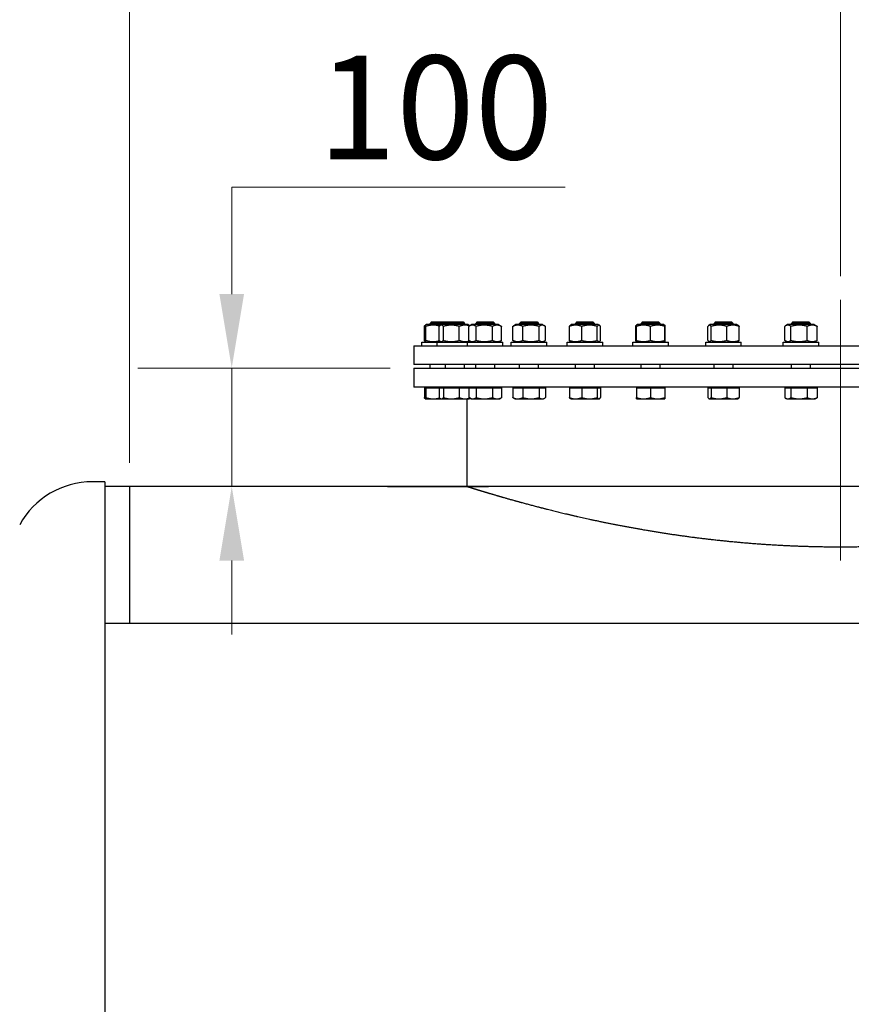
# Model space of a CAD drawing. Units: millimetres. Extents: x 0 to 55613, y -1977 to 10500.
# Drawn here: x 1957 to 2659, y 8837 to 9669 of the extents above; entities that cross this region are included whole.
import ezdxf

# ---------------------------------------------------------------- set-up
doc = ezdxf.new("R2010")
doc.units = ezdxf.units.MM
doc.header["$LTSCALE"] = 25
doc.layers.add('Bemaßung (ISO)', color=1, linetype='Continuous', lineweight=5, true_color=0xff0000)
doc.layers.add('Mittellinie (ISO)', color=5, linetype='Continuous', lineweight=5, true_color=0x0000ff)
doc.layers.add('Sichtbar (ISO)', color=7, linetype='Continuous', lineweight=25)
doc.styles.add('Bemaßung', font='tahoma.ttf')
doc.dimstyles.new('Dehoust', dxfattribs={"dimscale": 25, "dimtxt": 3.5, "dimasz": 2.5, "dimexe": 3.175, "dimexo": 0.7999999999999999, "dimgap": 0.7999999999999999, "dimtad": 1, "dimtoh": 1, "dimdec": 0, "dimrnd": 1e-08, "dimzin": 12, "dimtxsty": 'Bemaßung', "dimcen": 0.09, "dimdle": 10, "dimclrd": 256, "dimclre": 256, "dimclrt": 7, "dimadec": 1, "dimazin": 3, "dimtfac": 1, "dimtmove": 0, "dimatfit": 3, "dimfxl": 1, "dimtolj": 1, "dimtzin": 0, "dimlwd": -1, "dimlwe": -1, "dimarcsym": 0})

# ---------------------------------------------------------------- blocks, each defined once
blk = doc.blocks.new('*D31')
at = {"layer": 'Bemaßung (ISO)', "transparency": 16777216}
for p, q in [((2417.126180056131, 9527.175950427594), (2135.68897503361, 9527.175950427594)), ((2135.68897503361, 9527.175950427594), (2135.68897503361, 9499.441474172283)), ((2135.68897503361, 9436.941474172283), (2135.68897503361, 9499.441474172283)), ((2269.516573819702, 9374.441474172283), (2056.31397503361, 9374.441474172283)), ((2135.68897503361, 9274.441474172283), (2135.68897503361, 9374.441474172283)), ((2135.68897503361, 9211.941474172283), (2135.68897503361, 9149.441474172283))]:
    blk.add_line(p, q, dxfattribs=at)
for points in [[(2125.272308366943, 9436.941474172283), (2146.105641700276, 9436.941474172283), (2135.68897503361, 9374.441474172283)], [(2125.272308366944, 9211.941474172283), (2146.105641700277, 9211.941474172283), (2135.68897503361, 9274.441474172283)]]:
    blk.add_solid(points, dxfattribs=at)
at = {"layer": 'Defpoints', "color": 0, "transparency": 16777216}
for p in [(2135.68897503361, 9374.441474172283), (2289.516573819702, 9374.441474172283), (2135.688975033609, 9274.441474172283)]:
    blk.add_point(p, dxfattribs=at)
at = {"layer": 'Bemaßung (ISO)', "color": 7, "transparency": 16777216, "insert": (2307.657577544873, 9638.260570389795), "char_height": 87.5, "attachment_point": 2, "style": 'Bemaßung'}
blk.add_mtext('\\A1;100', dxfattribs=at)
blk = doc.blocks.new('*D42')
at = {"layer": 'Bemaßung (ISO)', "transparency": 16777216}
for p, q in [((2049.5165738197, 9294.44147417228), (2049.5165738197, 9948.024805736744)), ((2649.516522271478, 9451.94147417228), (2649.516522271478, 9948.024805736744)), ((2112.0165738197, 9868.649805736744), (2587.016522271478, 9868.649805736744))]:
    blk.add_line(p, q, dxfattribs=at)
for points in [[(2112.0165738197, 9879.06647240341), (2112.0165738197, 9858.233139070078), (2049.5165738197, 9868.649805736744)], [(2587.016522271478, 9879.06647240341), (2587.016522271478, 9858.233139070078), (2649.516522271478, 9868.649805736744)]]:
    blk.add_solid(points, dxfattribs=at)
at = {"layer": 'Defpoints', "color": 0, "transparency": 16777216}
for p in [(2649.516522271478, 9868.649805736744), (2649.516522271478, 9431.94147417228), (2049.5165738197, 9274.44147417228)]:
    blk.add_point(p, dxfattribs=at)
at = {"layer": 'Bemaßung (ISO)', "color": 7, "transparency": 16777216, "insert": (2349.516548045589, 9979.734425698947), "char_height": 87.5, "attachment_point": 2, "style": 'Bemaßung'}
blk.add_mtext('\\A1;600', dxfattribs=at)

msp = doc.modelspace()

# ---------------------------------------------------------------- linework, layer by layer
at = {"layer": 'Mittellinie (ISO)', "linetype": 'Continuous'}
msp.add_line((2649.516522271478, 9211.941457934592), (2649.516522271478, 9431.94147417228), dxfattribs=at)
at = {"layer": 'Sichtbar (ISO)'}
for p, q in [((2304.380666751155, 9413.44147417228), (2303.153766751155, 9412.214474172279)), ((2316.156859670751, 9412.214474172279), (2303.153766751155, 9412.214474172279)), ((2303.153766751155, 9411.141474172278), (2303.153766751155, 9412.214474172279)), ((2304.380666751155, 9413.44147417228), (2317.383759670751, 9413.44147417228)), ((2317.383759670751, 9413.44147417228), (2316.156859670751, 9412.214474172279)), ((2332.156859670751, 9412.214474172279), (2316.156859670751, 9412.214474172279)), ((2316.156859670751, 9411.141474172278), (2316.156859670751, 9412.214474172279)), ((2317.383759670751, 9413.44147417228), (2330.929959670751, 9413.44147417228)), ((2330.929959670751, 9413.44147417228), (2332.156859670751, 9412.214474172279)), ((2332.156859670751, 9411.141474172278), (2332.156859670751, 9412.214474172279)), ((2342.890243941261, 9413.44147417228), (2341.663343941261, 9412.214474172279)), ((2357.663343941261, 9412.214474172279), (2341.663343941261, 9412.214474172279)), ((2341.663343941262, 9411.141474172278), (2341.663343941262, 9412.214474172279)), ((2342.890243941261, 9413.44147417228), (2356.436443941262, 9413.44147417228)), ((2356.436443941262, 9413.44147417228), (2357.663343941262, 9412.214474172279)), ((2357.663343941262, 9411.141474172278), (2357.663343941262, 9412.214474172279)), ((2379.919919676372, 9413.44147417228), (2378.693019676371, 9412.214474172279)), ((2394.693019676371, 9412.214474172279), (2378.693019676371, 9412.214474172279)), ((2378.693019676372, 9411.141474172278), (2378.693019676372, 9412.214474172279)), ((2379.919919676371, 9413.44147417228), (2393.466119676371, 9413.44147417228)), ((2393.466119676371, 9413.44147417228), (2394.693019676372, 9412.214474172279)), ((2394.693019676372, 9411.141474172278), (2394.693019676372, 9412.214474172279)), ((2427.049757204062, 9413.44147417228), (2425.822857204062, 9412.214474172279)), ((2441.822857204062, 9412.214474172279), (2425.822857204062, 9412.214474172279)), ((2425.822857204063, 9411.141474172278), (2425.822857204063, 9412.214474172279)), ((2427.049757204062, 9413.44147417228), (2440.595957204062, 9413.44147417228)), ((2440.595957204062, 9413.44147417228), (2441.822857204063, 9412.214474172279)), ((2441.822857204063, 9411.141474172278), (2441.822857204063, 9412.214474172279)), ((2482.468583298863, 9413.44147417228), (2481.241683298862, 9412.214474172279)), ((2497.241683298862, 9412.214474172279), (2481.241683298862, 9412.214474172279)), ((2481.241683298862, 9411.141474172278), (2481.241683298862, 9412.214474172279)), ((2482.468583298863, 9413.44147417228), (2496.014783298863, 9413.44147417228)), ((2496.014783298862, 9413.44147417228), (2497.241683298862, 9412.214474172279)), ((2497.241683298862, 9411.141474172278), (2497.241683298862, 9412.214474172279)), ((2544.046683553185, 9413.44147417228), (2542.819783553185, 9412.214474172279)), ((2558.819783553185, 9412.214474172279), (2542.819783553185, 9412.214474172279)), ((2542.819783553185, 9411.141474172278), (2542.819783553185, 9412.214474172279)), ((2544.046683553185, 9413.44147417228), (2557.592883553185, 9413.44147417228)), ((2557.592883553185, 9413.44147417228), (2558.819783553185, 9412.214474172279)), ((2558.819783553186, 9411.141474172278), (2558.819783553186, 9412.214474172279)), ((2609.417646107651, 9413.44147417228), (2608.190746107651, 9412.214474172279)), ((2624.190746107651, 9412.214474172279), (2608.190746107651, 9412.214474172279)), ((2608.19074610765, 9411.141474172278), (2608.19074610765, 9412.214474172279)), ((2609.41764610765, 9413.44147417228), (2622.963846107651, 9413.44147417228)), ((2622.963846107651, 9413.44147417228), (2624.190746107651, 9412.214474172279)), ((2624.190746107651, 9411.141474172278), (2624.190746107651, 9412.214474172279)), ((2298.352116428095, 9397.846283643898), (2298.352116428095, 9409.636664700663)), ((2298.726333501089, 9397.846283643898), (2298.726333501089, 9409.636664700663)), ((2299.128018701468, 9410.693595826968), (2299.050219224194, 9410.648678277821)), ((2299.903766751155, 9411.141474172278), (2299.128018701467, 9410.693595826968)), ((2299.632585843494, 9397.846283643898), (2299.632585843494, 9409.636664700663)), ((2312.906859670751, 9411.141474172278), (2299.903766751155, 9411.141474172278)), ((2310.772598810947, 9397.846283643898), (2310.772598810947, 9409.636664700663)), ((2312.906859670752, 9411.141474172278), (2311.73354550583, 9410.46406092332)), ((2335.406859670751, 9411.141474172278), (2312.906859670751, 9411.141474172278)), ((2314.358900699619, 9397.846283643898), (2314.358900699619, 9409.636664700663)), ((2327.743161559423, 9397.846283643898), (2327.743161559423, 9409.636664700663)), ((2335.406859670751, 9411.141474172278), (2336.580173835672, 9410.46406092332)), ((2335.83660511058, 9397.846283643898), (2335.83660511058, 9409.636664700663)), ((2338.413343941261, 9411.141474172278), (2336.283519308067, 9409.911819346979)), ((2360.913343941261, 9411.141474172278), (2338.413343941261, 9411.141474172278)), ((2341.965136975159, 9397.846283643898), (2341.965136975159, 9409.636664700663)), ((2355.791875805841, 9397.846283643898), (2355.791875805841, 9409.636664700663)), ((2360.913343941261, 9411.141474172278), (2363.043168574456, 9409.911819346979)), ((2363.490082771944, 9397.846283643898), (2363.490082771944, 9409.636664700663)), ((2372.955156693951, 9397.846283643898), (2372.955156693951, 9409.636664700663)), ((2375.443019676371, 9411.141474172278), (2373.704313272863, 9410.137631562173)), ((2397.943019676371, 9411.141474172278), (2375.443019676371, 9411.141474172278)), ((2381.390402491802, 9397.846283643898), (2381.390402491802, 9409.636664700663)), ((2395.128265474222, 9397.846283643898), (2395.128265474222, 9409.636664700663)), ((2397.943019676372, 9411.141474172278), (2399.68172607988, 9410.137631562173)), ((2400.430882658791, 9397.846283643898), (2400.430882658791, 9409.636664700663)), ((2420.701808440036, 9397.846283643898), (2420.701808440036, 9409.636664700663)), ((2422.572857204062, 9411.141474172278), (2421.587763305562, 9410.572729944803)), ((2445.072857204062, 9411.141474172278), (2422.572857204062, 9411.141474172278)), ((2431.119606405687, 9397.846283643898), (2431.119606405687, 9409.636664700663)), ((2444.240655169713, 9397.846283643898), (2444.240655169713, 9409.636664700663)), ((2445.072857204063, 9411.141474172278), (2446.057951102563, 9410.572729944803)), ((2446.943905968089, 9397.846283643898), (2446.943905968089, 9409.636664700663)), ((2476.814250048797, 9397.846283643898), (2476.814250048797, 9409.636664700663)), ((2477.241683298862, 9410.708461470387), (2477.215935249175, 9410.693595826968)), ((2477.991683298863, 9411.141474172278), (2477.241683298862, 9410.708461470387)), ((2477.241683298862, 9409.636664700663), (2477.241683298863, 9410.708461470387)), ((2477.241683298862, 9397.846283643898), (2477.241683298862, 9409.636664700663)), ((2500.491683298862, 9411.141474172278), (2477.991683298863, 9411.141474172278)), ((2489.241683298862, 9397.846283643898), (2489.241683298862, 9409.636664700663)), ((2500.491683298862, 9411.141474172278), (2501.241683298862, 9410.708461470387)), ((2501.241683298862, 9410.708461470389), (2501.26743134855, 9410.693595826968)), ((2501.241683298862, 9410.708461470387), (2501.241683298862, 9409.636664700663)), ((2501.241683298862, 9397.846283643898), (2501.241683298862, 9409.636664700663)), ((2501.669116548928, 9397.846283643898), (2501.669116548928, 9409.636664700663)), ((2537.698734789159, 9397.846283643898), (2537.698734789159, 9409.636664700663)), ((2539.569783553185, 9411.141474172278), (2538.584689654685, 9410.572729944803)), ((2562.069783553185, 9411.141474172278), (2539.569783553185, 9411.141474172278)), ((2540.401985587534, 9397.846283643898), (2540.401985587534, 9409.636664700663)), ((2553.52303435156, 9397.846283643898), (2553.52303435156, 9409.636664700663)), ((2562.069783553185, 9411.141474172278), (2563.054877451685, 9410.572729944803)), ((2563.940832317212, 9397.846283643898), (2563.940832317212, 9409.636664700663)), ((2602.452883125231, 9397.846283643898), (2602.452883125231, 9409.636664700663)), ((2604.940746107651, 9411.141474172278), (2603.202039704143, 9410.137631562173)), ((2627.440746107651, 9411.141474172278), (2604.940746107651, 9411.141474172278)), ((2607.7555003098, 9397.846283643898), (2607.7555003098, 9409.636664700663)), ((2621.49336329222, 9397.846283643898), (2621.49336329222, 9409.636664700663)), ((2627.440746107651, 9411.141474172278), (2629.17945251116, 9410.137631562173)), ((2629.928609090071, 9397.846283643898), (2629.928609090071, 9409.636664700663)), ((2296.153766751155, 9396.341474172279), (2309.156859670751, 9396.341474172279)), ((2296.153766751155, 9393.341474172279), (2296.153766751155, 9396.341474172279)), ((2299.128018701468, 9396.78935251759), (2299.050219224194, 9396.834270066736)), ((2299.903766751155, 9396.341474172279), (2299.128018701467, 9396.78935251759)), ((2309.156859670751, 9396.341474172279), (2334.663343941262, 9396.341474172279)), ((2309.156859670751, 9393.341474172279), (2309.156859670751, 9396.341474172279)), ((2312.906859670752, 9396.341474172279), (2311.73354550583, 9397.018887421242)), ((2334.663343941261, 9396.341474172279), (2364.663343941261, 9396.341474172279)), ((2334.663343941262, 9393.341474172279), (2334.663343941262, 9396.341474172279)), ((2335.406859670751, 9396.341474172279), (2336.580173835672, 9397.018887421242)), ((2338.413343941261, 9396.341474172279), (2336.283519308067, 9397.571128997582)), ((2360.913343941261, 9396.341474172279), (2363.043168574456, 9397.571128997582)), ((2364.663343941261, 9393.341474172279), (2364.663343941261, 9396.341474172279)), ((2371.693019676371, 9396.341474172279), (2401.693019676371, 9396.341474172279)), ((2371.693019676371, 9393.341474172279), (2371.693019676371, 9396.341474172279)), ((2375.443019676371, 9396.341474172279), (2373.704313272863, 9397.345316782386)), ((2397.943019676372, 9396.341474172279), (2399.68172607988, 9397.345316782386)), ((2401.693019676371, 9393.341474172279), (2401.693019676371, 9396.341474172279)), ((2418.822857204062, 9396.341474172279), (2448.822857204062, 9396.341474172279)), ((2418.822857204063, 9393.341474172279), (2418.822857204063, 9396.341474172279)), ((2422.572857204062, 9396.341474172279), (2421.587763305562, 9396.910218399755)), ((2445.072857204063, 9396.341474172279), (2446.057951102563, 9396.910218399755)), ((2448.822857204062, 9393.341474172279), (2448.822857204062, 9396.341474172279)), ((2474.241683298862, 9396.341474172279), (2504.241683298863, 9396.341474172279)), ((2474.241683298862, 9393.341474172279), (2474.241683298862, 9396.341474172279)), ((2477.241683298862, 9396.774486874172), (2477.215935249175, 9396.78935251759)), ((2477.241683298862, 9396.774486874172), (2477.241683298862, 9397.846283643898)), ((2477.991683298863, 9396.341474172279), (2477.241683298862, 9396.774486874172)), ((2500.491683298862, 9396.341474172279), (2501.241683298862, 9396.774486874172)), ((2501.241683298862, 9397.846283643898), (2501.241683298862, 9396.774486874172)), ((2501.241683298862, 9396.774486874172), (2501.26743134855, 9396.78935251759)), ((2504.241683298863, 9393.341474172279), (2504.241683298863, 9396.341474172279)), ((2535.819783553185, 9396.341474172279), (2565.819783553185, 9396.341474172279)), ((2535.819783553185, 9393.341474172279), (2535.819783553185, 9396.341474172279)), ((2539.569783553185, 9396.341474172279), (2538.584689654685, 9396.910218399755)), ((2562.069783553185, 9396.341474172279), (2563.054877451685, 9396.910218399755)), ((2565.819783553185, 9393.341474172279), (2565.819783553185, 9396.341474172279)), ((2601.190746107651, 9396.341474172279), (2631.190746107651, 9396.341474172279)), ((2601.190746107651, 9393.341474172279), (2601.190746107651, 9396.341474172279)), ((2604.940746107651, 9396.341474172279), (2603.202039704143, 9397.345316782386)), ((2627.440746107651, 9396.341474172279), (2629.17945251116, 9397.345316782386)), ((2631.190746107651, 9393.341474172279), (2631.190746107651, 9396.341474172279)), ((2289.516573819702, 9393.341474172279), (3009.516573819701, 9393.341474172279)), ((2289.516573819702, 9393.341474172279), (2289.516573819702, 9377.44147417228)), ((3009.516573819701, 9377.44147417228), (2289.516573819702, 9377.44147417228)), ((2289.516573819701, 9374.44147417228), (3009.5165738197, 9374.44147417228)), ((2289.516573819701, 9374.44147417228), (2289.516573819701, 9358.44147417228)), ((2303.153766751155, 9374.44147417228), (2303.153766751155, 9377.44147417228)), ((2316.156859670751, 9374.44147417228), (2316.156859670751, 9377.44147417228)), ((2332.156859670751, 9374.44147417228), (2332.156859670751, 9377.44147417228)), ((2341.663343941261, 9374.44147417228), (2341.663343941261, 9377.44147417228)), ((2357.663343941261, 9374.44147417228), (2357.663343941261, 9377.44147417228)), ((2378.693019676372, 9374.44147417228), (2378.693019676372, 9377.44147417228)), ((2394.693019676372, 9374.44147417228), (2394.693019676372, 9377.44147417228)), ((2425.822857204063, 9374.44147417228), (2425.822857204063, 9377.44147417228)), ((2441.822857204063, 9374.44147417228), (2441.822857204063, 9377.44147417228)), ((2481.241683298862, 9374.44147417228), (2481.241683298862, 9377.44147417228)), ((2497.241683298862, 9374.44147417228), (2497.241683298862, 9377.44147417228)), ((2542.819783553185, 9374.44147417228), (2542.819783553185, 9377.44147417228)), ((2558.819783553186, 9374.44147417228), (2558.819783553186, 9377.44147417228)), ((2608.19074610765, 9374.44147417228), (2608.19074610765, 9377.44147417228)), ((2624.190746107651, 9374.44147417228), (2624.190746107651, 9377.44147417228)), ((3009.5165738197, 9358.44147417228), (2289.516573819701, 9358.44147417228)), ((2298.352116428096, 9357.641374172279), (2298.72633350109, 9357.641374172279)), ((2298.352116428096, 9357.641374172279), (2298.352116428096, 9349.513170942004)), ((2298.726333501089, 9357.641374172279), (2299.632585843494, 9357.641374172279)), ((2298.726333501089, 9357.641374172279), (2298.726333501089, 9349.513170942004)), ((2299.632585843494, 9357.641374172279), (2310.772598810946, 9357.641374172279)), ((2299.632585843494, 9357.641374172279), (2299.632585843494, 9349.513170942004)), ((2299.908766751155, 9357.641374172279), (2299.908766751155, 9358.44147417228)), ((2310.772598810946, 9357.641374172279), (2314.358900699619, 9357.641374172279)), ((2310.772598810946, 9357.641374172279), (2310.772598810946, 9349.513170942004)), ((2312.911859670751, 9357.641374172279), (2312.911859670751, 9358.44147417228)), ((2314.358900699618, 9357.641374172279), (2327.743161559423, 9357.641374172279)), ((2314.358900699618, 9357.641374172279), (2314.358900699618, 9349.513170942004)), ((2327.743161559423, 9357.641374172279), (2335.836605110579, 9357.641374172279)), ((2327.743161559423, 9357.641374172279), (2327.743161559423, 9349.513170942004)), ((2335.401859670751, 9357.641374172279), (2335.401859670751, 9358.44147417228)), ((2335.83660511058, 9357.641374172279), (2341.965136975159, 9357.641374172279)), ((2335.83660511058, 9357.641374172279), (2335.83660511058, 9349.513170942004)), ((2338.418343941261, 9357.641374172279), (2338.418343941261, 9358.44147417228)), ((2341.965136975159, 9357.641374172279), (2355.791875805841, 9357.641374172279)), ((2341.965136975159, 9357.641374172279), (2341.965136975159, 9349.513170942004)), ((2355.791875805842, 9357.641374172279), (2363.490082771944, 9357.641374172279)), ((2355.791875805842, 9357.641374172279), (2355.791875805842, 9349.513170942004)), ((2360.908343941262, 9357.641374172279), (2360.908343941262, 9358.44147417228)), ((2363.490082771944, 9357.641374172279), (2363.490082771944, 9349.513170942004)), ((2372.955156693951, 9357.641374172279), (2381.390402491802, 9357.641374172279)), ((2372.955156693951, 9357.641374172279), (2372.955156693951, 9349.513170942004)), ((2375.448019676372, 9357.641374172279), (2375.448019676372, 9358.44147417228)), ((2381.390402491802, 9357.641374172279), (2395.128265474222, 9357.641374172279)), ((2381.390402491802, 9357.641374172279), (2381.390402491802, 9349.513170942004)), ((2395.128265474222, 9357.641374172279), (2400.430882658791, 9357.641374172279)), ((2395.128265474222, 9357.641374172279), (2395.128265474222, 9349.513170942004)), ((2397.938019676371, 9357.641374172279), (2397.938019676371, 9358.44147417228)), ((2400.430882658791, 9357.641374172279), (2400.430882658791, 9349.513170942004)), ((2420.701808440036, 9357.641374172279), (2431.119606405687, 9357.641374172279)), ((2420.701808440036, 9357.641374172279), (2420.701808440036, 9349.513170942004)), ((2422.577857204063, 9357.641374172279), (2422.577857204063, 9358.44147417228)), ((2431.119606405687, 9357.641374172279), (2444.240655169713, 9357.641374172279)), ((2431.119606405687, 9357.641374172279), (2431.119606405687, 9349.513170942004)), ((2444.240655169714, 9357.641374172279), (2446.943905968089, 9357.641374172279)), ((2444.240655169714, 9357.641374172279), (2444.240655169714, 9349.513170942004)), ((2445.067857204063, 9357.641374172279), (2445.067857204063, 9358.44147417228)), ((2446.943905968089, 9357.641374172279), (2446.943905968089, 9349.513170942004)), ((2477.241683298862, 9357.641374172279), (2489.241683298862, 9357.641374172279)), ((2477.241683298862, 9357.641374172279), (2477.241683298862, 9349.513170942004)), ((2477.996683298863, 9357.641374172279), (2477.996683298863, 9358.44147417228)), ((2489.241683298862, 9357.641374172279), (2501.241683298862, 9357.641374172279)), ((2489.241683298862, 9357.641374172279), (2489.241683298862, 9349.513170942004)), ((2500.486683298863, 9357.641374172279), (2500.486683298863, 9358.44147417228)), ((2501.241683298862, 9357.641374172279), (2501.241683298862, 9349.513170942004)), ((2537.698734789159, 9357.641374172279), (2537.698734789159, 9349.513170942004)), ((2537.698734789159, 9357.641374172279), (2540.401985587534, 9357.641374172279)), ((2539.574783553186, 9357.641374172279), (2539.574783553186, 9358.44147417228)), ((2540.401985587534, 9357.641374172279), (2553.52303435156, 9357.641374172279)), ((2540.401985587534, 9357.641374172279), (2540.401985587534, 9349.513170942004)), ((2553.52303435156, 9357.641374172279), (2563.940832317212, 9357.641374172279)), ((2553.52303435156, 9357.641374172279), (2553.52303435156, 9349.513170942004)), ((2562.064783553185, 9357.641374172279), (2562.064783553185, 9358.44147417228)), ((2563.940832317212, 9357.641374172279), (2563.940832317212, 9349.513170942004)), ((2602.452883125231, 9357.641374172279), (2602.452883125231, 9349.513170942004)), ((2602.452883125231, 9357.641374172279), (2607.7555003098, 9357.641374172279)), ((2604.94574610765, 9357.641374172279), (2604.94574610765, 9358.44147417228)), ((2607.7555003098, 9357.641374172279), (2621.49336329222, 9357.641374172279)), ((2607.7555003098, 9357.641374172279), (2607.7555003098, 9349.513170942004)), ((2621.493363292219, 9357.641374172279), (2629.92860909007, 9357.641374172279)), ((2621.493363292219, 9357.641374172279), (2621.493363292219, 9349.513170942004)), ((2627.435746107651, 9357.641374172279), (2627.435746107651, 9358.44147417228)), ((2629.928609090071, 9357.641374172279), (2629.928609090071, 9349.513170942004)), ((2299.128018701468, 9348.456239815696), (2299.050219224194, 9348.501157364844)), ((2299.153766751155, 9348.441374172278), (2299.128018701467, 9348.456239815696)), ((2299.153766751155, 9348.44137417228), (2299.179459672292, 9348.44137417228)), ((2299.179459672292, 9348.44137417228), (2305.846302468527, 9348.44137417228)), ((2305.846302468527, 9348.44137417228), (2312.156859670751, 9348.44137417228)), ((2312.156859670751, 9348.441374172278), (2311.73354550583, 9348.685774719348)), ((2312.156859670751, 9348.44137417228), (2312.565749755282, 9348.44137417228)), ((2312.565749755282, 9348.44137417228), (2321.051031129521, 9348.44137417228)), ((2321.051031129521, 9348.44137417228), (2332.642141044989, 9348.44137417228)), ((2332.64214104499, 9348.44137417228), (2336.156859670751, 9348.44137417228)), ((2334.516573819701, 9274.44147417228), (2334.516573819701, 9348.44137417228)), ((2336.156859670751, 9348.441374172278), (2336.580173835672, 9348.685774719348)), ((2337.663343941262, 9348.441374172278), (2336.283519308067, 9349.238016295689)), ((2337.663343941261, 9348.44137417228), (2338.900871042869, 9348.44137417228)), ((2338.900871042869, 9348.44137417228), (2348.8785063905, 9348.44137417228)), ((2348.8785063905, 9348.44137417228), (2359.640979288892, 9348.44137417228)), ((2359.640979288892, 9348.44137417228), (2361.663343941261, 9348.44137417228)), ((2361.663343941261, 9348.441374172278), (2363.043168574456, 9349.238016295689)), ((2374.693019676371, 9348.441374172278), (2373.704313272863, 9349.012204080494)), ((2374.693019676371, 9348.44137417228), (2377.172779592876, 9348.44137417228)), ((2377.172779592877, 9348.44137417228), (2388.259333983012, 9348.44137417228)), ((2388.259333983012, 9348.44137417228), (2397.779574066506, 9348.44137417228)), ((2397.779574066506, 9348.44137417228), (2398.693019676371, 9348.44137417228)), ((2398.693019676371, 9348.441374172278), (2399.68172607988, 9349.012204080494)), ((2421.822857204063, 9348.441374172278), (2421.587763305562, 9348.577105697863)), ((2421.822857204062, 9348.44137417228), (2425.910707422861, 9348.44137417228)), ((2425.910707422861, 9348.44137417228), (2437.6801307877, 9348.44137417228)), ((2437.6801307877, 9348.44137417228), (2445.592280568901, 9348.44137417228)), ((2445.592280568901, 9348.44137417228), (2445.822857204062, 9348.44137417228)), ((2445.822857204063, 9348.441374172278), (2446.057951102563, 9348.577105697863)), ((2477.241683298862, 9348.44137417228), (2483.241683298863, 9348.44137417228)), ((2483.241683298863, 9348.44137417228), (2495.241683298863, 9348.44137417228)), ((2495.241683298863, 9348.44137417228), (2501.241683298862, 9348.44137417228)), ((2538.819783553185, 9348.441374172278), (2538.584689654685, 9348.577105697863)), ((2538.819783553185, 9348.44137417228), (2539.050360188346, 9348.44137417228)), ((2539.050360188346, 9348.44137417228), (2546.962509969547, 9348.44137417228)), ((2546.962509969547, 9348.44137417228), (2558.731933334386, 9348.44137417228)), ((2558.731933334386, 9348.44137417228), (2562.819783553185, 9348.44137417228)), ((2562.819783553185, 9348.441374172278), (2563.054877451685, 9348.577105697863)), ((2604.190746107651, 9348.441374172278), (2603.202039704142, 9349.012204080494)), ((2604.190746107651, 9348.44137417228), (2605.104191717515, 9348.44137417228)), ((2605.104191717515, 9348.44137417228), (2614.62443180101, 9348.44137417228)), ((2614.62443180101, 9348.44137417228), (2625.710986191146, 9348.44137417228)), ((2625.710986191146, 9348.44137417228), (2628.190746107651, 9348.44137417228)), ((2628.19074610765, 9348.441374172278), (2629.179452511159, 9349.012204080494)), ((2028.5165738197, 9278.44147417228), (2018.016573819699, 9278.44147417228)), ((2028.5165738197, 9278.441474172281), (2028.5165738197, 7270.441474172279)), ((2049.5165738197, 9274.44147417228), (2028.5165738197, 9274.44147417228)), ((2049.5165738197, 9274.44147417228), (2049.5165738197, 9158.6684166382)), ((2049.516573819698, 9274.44147417228), (2049.516573819698, 9158.6684166382)), ((2334.516573819701, 9274.44147417228), (2049.516573819698, 9274.44147417228)), ((3129.7665738197, 9158.6684166382), (2028.516573819701, 9158.6684166382))]:
    msp.add_line(p, q, dxfattribs=at)
msp.add_arc((2018.0165738197, 9208.508140838947), 69.93333333333324, 89.99999999999964, 151.2353398940818, dxfattribs=at)
for points, weights in [([(2298.352116428095, 9409.636664700663), (2298.724736352562, 9410.460760654269), (2299.050219224193, 9410.648678277823)], [1, 1.058429501239626, 1.072722031129586]), ([(2298.759955261497, 9409.780857713862), (2298.557890291887, 9409.711539028165), (2298.352116428095, 9409.636664700663)], [1.009753308546352, 1.005040912242148, 1]), ([(2299.632585843494, 9409.636664700663), (2299.179459672292, 9411.636664700662), (2298.726333501089, 9409.636664700663)], [1, 1.154700538379249, 1]), ([(2311.060918665811, 9409.938068202162), (2305.456460773159, 9411.511186916949), (2299.632585843494, 9409.636664700663)], [1.020606250655594, 1.143601043588935, 1]), ([(2314.358900699619, 9409.636664700663), (2312.565749755282, 9411.636664700662), (2310.772598810946, 9409.636664700663)], [1, 1.154700538379249, 1]), ([(2327.743161559423, 9409.636664700663), (2321.051031129521, 9411.636664700662), (2314.358900699619, 9409.636664700663)], [1, 1.154700538379249, 1]), ([(2336.488201890572, 9410.029992891086), (2332.225880457007, 9411.466727027233), (2327.743161559423, 9409.636664700663)], [1.027060995663496, 1.139719242602671, 1]), ([(2341.965136975159, 9409.636664700663), (2338.900871042869, 9411.636664700662), (2335.83660511058, 9409.636664700663)], [1, 1.154700538379249, 1]), ([(2336.580173835672, 9410.46406092332), (2336.730325109432, 9410.377371044995), (2336.884770139773, 9410.258951676515)], [1.05867722480057, 1.05220838815231, 1.043498575329517]), ([(2355.791875805841, 9409.636664700663), (2348.8785063905, 9411.636664700662), (2341.965136975159, 9409.636664700663)], [1, 1.154700538379249, 1]), ([(2363.490082771943, 9409.636664700663), (2359.640979288892, 9411.636664700662), (2355.791875805841, 9409.636664700663)], [1, 1.154700538379253, 1]), ([(2363.043168574456, 9409.911819346979), (2363.262715602379, 9409.785063811305), (2363.490082771943, 9409.636664700663)], [1.018777979526813, 1.01004066829591, 1]), ([(2381.390402491802, 9409.636664700663), (2377.172779592877, 9411.636664700662), (2372.955156693951, 9409.636664700663)], [1, 1.154700538379249, 1]), ([(2372.955156693951, 9409.636664700663), (2373.34184227477, 9409.928358833851), (2373.704313272863, 9410.137631562173)], [1, 1.01992921476373, 1.034723688494754]), ([(2395.128265474222, 9409.636664700663), (2388.259333983012, 9411.636664700662), (2381.390402491802, 9409.636664700663)], [1, 1.154700538379249, 1]), ([(2400.430882658791, 9409.636664700663), (2397.779574066506, 9411.636664700662), (2395.128265474222, 9409.636664700663)], [1, 1.154700538379253, 1]), ([(2431.119606405687, 9409.636664700663), (2425.910707422861, 9411.636664700662), (2420.701808440036, 9409.636664700663)], [1, 1.154700538379249, 1]), ([(2420.701808440036, 9409.636664700663), (2421.172312265171, 9410.332869174796), (2421.587763305562, 9410.572729944803)], [1, 1.048918250069065, 1.066899371995071]), ([(2444.240655169713, 9409.636664700663), (2437.6801307877, 9411.636664700662), (2431.119606405687, 9409.636664700663)], [1, 1.154700538379249, 1]), ([(2446.943905968089, 9409.636664700663), (2445.592280568901, 9411.636664700662), (2444.240655169713, 9409.636664700663)], [1, 1.154700538379253, 1]), ([(2476.814250048797, 9409.636664700663), (2477.029298351806, 9410.585840964031), (2477.215935249176, 9410.693595826968)], [1, 1.067900023772482, 1.076195688353903]), ([(2477.241683298862, 9409.780857713862), (2477.029910216922, 9409.711539028165), (2476.814250048797, 9409.636664700663)], [1.00975330854635, 1.005040912242147, 1]), ([(2489.241683298862, 9409.636664700663), (2483.241683298863, 9411.636664700662), (2477.241683298862, 9409.636664700663)], [1, 1.154700538379249, 1]), ([(2501.241683298862, 9409.636664700663), (2495.241683298862, 9411.636664700662), (2489.241683298862, 9409.636664700663)], [1, 1.154700538379249, 1]), ([(2501.669116548929, 9409.636664700663), (2501.440112695275, 9410.647437718013), (2501.241683298862, 9410.704750036466)], [1, 1.072626411764819, 1.077061778545654]), ([(2540.401985587534, 9409.636664700663), (2539.050360188346, 9411.63666470066), (2537.698734789158, 9409.636664700663)], [1, 1.154700538379255, 1]), ([(2553.52303435156, 9409.636664700663), (2546.962509969547, 9411.636664700662), (2540.401985587534, 9409.636664700663)], [1, 1.154700538379249, 1]), ([(2563.940832317211, 9409.636664700663), (2558.731933334386, 9411.636664700662), (2553.52303435156, 9409.636664700663)], [1, 1.154700538379249, 1]), ([(2563.054877451684, 9410.572729944803), (2563.470328492077, 9410.332869174797), (2563.940832317211, 9409.636664700663)], [1.066899371995071, 1.048918250069064, 1]), ([(2607.7555003098, 9409.636664700663), (2605.104191717515, 9411.63666470066), (2602.452883125231, 9409.636664700663)], [1, 1.154700538379255, 1]), ([(2621.49336329222, 9409.636664700663), (2614.62443180101, 9411.636664700662), (2607.7555003098, 9409.636664700663)], [1, 1.154700538379249, 1]), ([(2629.928609090071, 9409.636664700663), (2625.710986191145, 9411.636664700662), (2621.49336329222, 9409.636664700663)], [1, 1.154700538379249, 1]), ([(2629.17945251116, 9410.137631562173), (2629.541923509252, 9409.928358833851), (2629.928609090071, 9409.636664700663)], [1.034723688494752, 1.019929214763729, 1]), ([(2298.352116428095, 9397.846283643898), (2298.557890291887, 9397.771409316394), (2298.759955261497, 9397.702090630697)], [1, 1.005040912242149, 1.009753308546354]), ([(2299.050219224193, 9396.834270066736), (2298.724736352562, 9397.02218769029), (2298.352116428095, 9397.846283643898)], [1.072722031129586, 1.058429501239626, 1]), ([(2298.726333501089, 9397.846283643898), (2299.179459672292, 9395.846283643898), (2299.632585843494, 9397.846283643898)], [1, 1.154700538379249, 1]), ([(2299.632585843494, 9397.846283643898), (2305.456460773159, 9395.97176142761), (2311.060918665811, 9397.544880142395)], [1, 1.143601043588938, 1.020606250655594]), ([(2310.772598810946, 9397.846283643898), (2312.565749755282, 9395.846283643898), (2314.358900699619, 9397.846283643898)], [1, 1.154700538379249, 1]), ([(2314.358900699619, 9397.846283643898), (2321.051031129521, 9395.846283643896), (2327.743161559423, 9397.846283643898)], [1, 1.154700538379252, 1]), ([(2327.743161559423, 9397.846283643898), (2332.225880457007, 9396.016221317328), (2336.488201890572, 9397.452955453475)], [1, 1.139719242602667, 1.027060995663496]), ([(2335.83660511058, 9397.846283643898), (2338.900871042869, 9395.846283643898), (2341.965136975159, 9397.846283643898)], [1, 1.154700538379249, 1]), ([(2336.884770139772, 9397.223996668046), (2336.730325109432, 9397.105577299566), (2336.580173835672, 9397.018887421242)], [1.043498575329511, 1.052208388152307, 1.05867722480057]), ([(2341.965136975159, 9397.846283643898), (2348.8785063905, 9395.846283643896), (2355.791875805841, 9397.846283643898)], [1, 1.154700538379252, 1]), ([(2355.791875805841, 9397.846283643898), (2359.640979288892, 9395.846283643896), (2363.490082771943, 9397.846283643898)], [1, 1.15470053837925, 1]), ([(2363.490082771943, 9397.846283643898), (2363.262715602379, 9397.697884533252), (2363.043168574456, 9397.571128997582)], [1, 1.01004066829591, 1.018777979526813]), ([(2373.704313272863, 9397.345316782386), (2373.34184227477, 9397.55458951071), (2372.955156693951, 9397.846283643898)], [1.034723688494754, 1.01992921476373, 1]), ([(2372.955156693951, 9397.846283643898), (2377.172779592877, 9395.846283643898), (2381.390402491802, 9397.846283643898)], [1, 1.154700538379249, 1]), ([(2381.390402491802, 9397.846283643898), (2388.259333983011, 9395.846283643896), (2395.128265474222, 9397.846283643898)], [1, 1.154700538379252, 1]), ([(2395.128265474222, 9397.846283643898), (2397.779574066506, 9395.846283643896), (2400.430882658791, 9397.846283643898)], [1, 1.15470053837925, 1]), ([(2421.587763305562, 9396.910218399755), (2421.172312265171, 9397.15007916976), (2420.701808440036, 9397.846283643898)], [1.066899371995071, 1.048918250069065, 1]), ([(2420.701808440036, 9397.846283643898), (2425.910707422861, 9395.846283643898), (2431.119606405687, 9397.846283643898)], [1, 1.154700538379249, 1]), ([(2431.119606405687, 9397.846283643898), (2437.6801307877, 9395.846283643896), (2444.240655169713, 9397.846283643898)], [1, 1.154700538379252, 1]), ([(2444.240655169713, 9397.846283643898), (2445.592280568901, 9395.846283643896), (2446.943905968089, 9397.846283643898)], [1, 1.15470053837925, 1]), ([(2476.814250048797, 9397.846283643898), (2477.029910216922, 9397.771409316394), (2477.241683298862, 9397.702090630697)], [1, 1.005040912242149, 1.009753308546353]), ([(2477.215935249176, 9396.78935251759), (2477.029298351806, 9396.897107380526), (2476.814250048797, 9397.846283643898)], [1.076195688353905, 1.067900023772483, 1]), ([(2477.241683298862, 9397.846283643898), (2483.241683298863, 9395.846283643898), (2489.241683298862, 9397.846283643898)], [1, 1.154700538379249, 1]), ([(2489.241683298862, 9397.846283643898), (2495.241683298862, 9395.846283643896), (2501.241683298862, 9397.846283643898)], [1, 1.154700538379252, 1]), ([(2501.241683298862, 9396.778198308097), (2501.440112695275, 9396.835510626544), (2501.669116548929, 9397.846283643898)], [1.077061778545658, 1.072626411764842, 1]), ([(2537.698734789158, 9397.846283643898), (2539.050360188346, 9395.846283643896), (2540.401985587534, 9397.846283643898)], [1, 1.154700538379253, 1]), ([(2540.401985587534, 9397.846283643898), (2546.962509969547, 9395.846283643898), (2553.52303435156, 9397.846283643898)], [1, 1.154700538379249, 1]), ([(2553.52303435156, 9397.846283643898), (2558.731933334386, 9395.846283643896), (2563.940832317211, 9397.846283643898)], [1, 1.154700538379252, 1]), ([(2563.940832317211, 9397.846283643898), (2563.470328492077, 9397.15007916976), (2563.054877451684, 9396.910218399755)], [1, 1.048918250069063, 1.066899371995069]), ([(2602.452883125231, 9397.846283643898), (2605.104191717515, 9395.846283643896), (2607.7555003098, 9397.846283643898)], [1, 1.154700538379253, 1]), ([(2607.7555003098, 9397.846283643898), (2614.62443180101, 9395.846283643898), (2621.49336329222, 9397.846283643898)], [1, 1.154700538379249, 1]), ([(2621.49336329222, 9397.846283643898), (2625.710986191145, 9395.846283643896), (2629.928609090071, 9397.846283643898)], [1, 1.154700538379252, 1]), ([(2629.928609090071, 9397.846283643898), (2629.541923509252, 9397.55458951071), (2629.17945251116, 9397.345316782386)], [1, 1.019929214763729, 1.034723688494752]), ([(2298.352116428095, 9349.513170942004), (2298.557890291887, 9349.4382966145), (2298.759955261497, 9349.368977928805)], [1, 1.002561062242586, 1.004776501202192]), ([(2299.050219224193, 9348.501157364846), (2298.724736352562, 9348.689074988399), (2298.352116428095, 9349.513170942004)], [1.013758475251816, 1.028929420379583, 1]), ([(2298.726333501089, 9349.513170942004), (2298.969163084375, 9348.44137417228), (2299.179459672292, 9348.44137417228)], [1, 1.037954849302055, 1]), ([(2299.179459672292, 9348.44137417228), (2299.389756260208, 9348.44137417228), (2299.632585843494, 9349.513170942004)], [1, 1.037954849302061, 1]), ([(2299.632585843494, 9349.513170942004), (2302.962506546841, 9348.44137417228), (2305.846302468527, 9348.44137417228)], [1, 1.037954849302047, 1]), ([(2305.846302468527, 9348.44137417228), (2308.316283698365, 9348.44137417228), (2311.060918665811, 9349.211767440504)], [1, 1.032332365703393, 1.009579181538903]), ([(2310.772598810946, 9349.513170942004), (2311.73354550583, 9348.44137417228), (2312.565749755282, 9348.44137417228)], [1, 1.037954849302055, 1]), ([(2312.565749755282, 9348.44137417228), (2313.397954004734, 9348.44137417228), (2314.358900699619, 9349.513170942004)], [1, 1.037954849302061, 1]), ([(2314.358900699619, 9349.513170942004), (2317.945202588291, 9348.44137417228), (2321.051031129521, 9348.44137417228)], [1, 1.037954849302047, 1]), ([(2321.051031129521, 9348.44137417228), (2324.156859670751, 9348.44137417228), (2327.743161559423, 9349.513170942004)], [1, 1.037954849302047, 1]), ([(2327.743161559423, 9349.513170942004), (2330.368516753211, 9348.44137417228), (2332.642141044989, 9348.44137417228)], [1, 1.037954849302035, 1]), ([(2332.642141044989, 9348.44137417228), (2334.475406972707, 9348.44137417228), (2336.488201890572, 9349.119842751581)], [1, 1.03038037669246, 1.01212574073446]), ([(2335.83660511058, 9349.513170942004), (2337.478740274482, 9348.44137417228), (2338.900871042869, 9348.44137417228)], [1, 1.037954849302055, 1]), ([(2336.884770139772, 9348.890883966153), (2336.730325109432, 9348.772464597672), (2336.580173835672, 9348.685774719348)], [1.017196865993199, 1.019186369874497, 1.018952905320404]), ([(2338.900871042869, 9348.44137417228), (2340.323001811256, 9348.44137417228), (2341.965136975159, 9349.513170942004)], [1, 1.037954849302061, 1]), ([(2341.965136975159, 9349.513170942004), (2345.670000478796, 9348.44137417228), (2348.8785063905, 9348.44137417228)], [1, 1.037954849302047, 1]), ([(2348.8785063905, 9348.44137417228), (2352.087012302203, 9348.44137417228), (2355.791875805841, 9349.513170942004)], [1, 1.037954849302047, 1]), ([(2355.791875805841, 9349.513170942004), (2357.854604145576, 9348.44137417228), (2359.640979288892, 9348.44137417228)], [1, 1.037954849302035, 1]), ([(2359.640979288892, 9348.44137417228), (2361.427354432209, 9348.44137417228), (2363.490082771943, 9349.513170942004)], [1, 1.037954849302051, 1]), ([(2363.490082771943, 9349.513170942004), (2363.262715602379, 9349.364771831359), (2363.043168574456, 9349.238016295689)], [1, 1.005088761307542, 1.008812980685854]), ([(2372.955156693951, 9349.513170942004), (2375.215373993443, 9348.44137417228), (2377.172779592877, 9348.44137417228)], [1, 1.037954849302055, 1]), ([(2373.704313272863, 9349.012204080494), (2373.34184227477, 9349.221476808816), (2372.955156693951, 9349.513170942004)], [1.014779533588687, 1.010051890418905, 1]), ([(2377.172779592877, 9348.44137417228), (2379.13018519231, 9348.44137417228), (2381.390402491802, 9349.513170942004)], [1, 1.037954849302061, 1]), ([(2381.390402491802, 9349.513170942004), (2385.071451783671, 9348.44137417228), (2388.259333983012, 9348.44137417228)], [1, 1.037954849302047, 1]), ([(2388.259333983012, 9348.44137417228), (2391.447216182353, 9348.44137417228), (2395.128265474222, 9349.513170942004)], [1, 1.037954849302047, 1]), ([(2395.128265474222, 9349.513170942004), (2396.549097466599, 9348.44137417228), (2397.779574066506, 9348.44137417228)], [1, 1.037954849302035, 1]), ([(2397.779574066506, 9348.44137417228), (2399.010050666415, 9348.44137417228), (2400.430882658791, 9349.513170942004)], [1, 1.037954849302051, 1]), ([(2420.701808440036, 9349.513170942004), (2423.493248991842, 9348.44137417228), (2425.910707422861, 9348.44137417228)], [1, 1.037954849302055, 1]), ([(2421.587763305562, 9348.577105697863), (2421.172312265171, 9348.816966467868), (2420.701808440036, 9349.513170942004)], [1.017467378059785, 1.024330628869513, 1]), ([(2425.910707422861, 9348.44137417228), (2428.32816585388, 9348.44137417228), (2431.119606405687, 9349.513170942004)], [1, 1.037954849302061, 1]), ([(2431.119606405687, 9349.513170942004), (2434.635380825857, 9348.44137417228), (2437.6801307877, 9348.44137417228)], [1, 1.037954849302047, 1]), ([(2437.6801307877, 9348.44137417228), (2440.724880749543, 9348.44137417228), (2444.240655169713, 9349.513170942004)], [1, 1.037954849302047, 1]), ([(2444.240655169713, 9349.513170942004), (2444.964989038077, 9348.44137417228), (2445.592280568901, 9348.44137417228)], [1, 1.037954849302035, 1]), ([(2445.592280568901, 9348.44137417228), (2446.219572099725, 9348.44137417228), (2446.943905968089, 9349.513170942004)], [1, 1.037954849302051, 1]), ([(2477.241683298862, 9349.513170942004), (2480.457073608036, 9348.44137417228), (2483.241683298863, 9348.44137417228)], [1, 1.037954849302055, 1]), ([(2477.241683298862, 9348.44137417228), (2477.241683298862, 9348.44137417228), (2477.241683298862, 9349.513170942004)], [1, 1.037954849302053, 1]), ([(2483.241683298863, 9348.44137417228), (2486.026292989689, 9348.44137417228), (2489.241683298862, 9349.513170942004)], [1, 1.037954849302061, 1]), ([(2489.241683298862, 9349.513170942004), (2492.457073608036, 9348.44137417228), (2495.241683298862, 9348.44137417228)], [1, 1.037954849302047, 1]), ([(2495.241683298862, 9348.44137417228), (2498.026292989689, 9348.44137417228), (2501.241683298862, 9349.513170942004)], [1, 1.037954849302047, 1]), ([(2501.241683298862, 9349.513170942004), (2501.241683298862, 9348.44137417228), (2501.241683298862, 9348.44137417228)], [1, 1.037954849302035, 1]), ([(2537.698734789158, 9349.513170942004), (2538.423068657522, 9348.44137417228), (2539.050360188346, 9348.44137417228)], [1, 1.03795484930203, 1]), ([(2539.050360188346, 9348.44137417228), (2539.67765171917, 9348.44137417228), (2540.401985587534, 9349.513170942004)], [1, 1.037954849302053, 1]), ([(2540.401985587534, 9349.513170942004), (2543.917760007704, 9348.44137417228), (2546.962509969547, 9348.44137417228)], [1, 1.037954849302055, 1]), ([(2546.962509969547, 9348.44137417228), (2550.00725993139, 9348.44137417228), (2553.52303435156, 9349.513170942004)], [1, 1.037954849302061, 1]), ([(2553.52303435156, 9349.513170942004), (2556.314474903367, 9348.44137417228), (2558.731933334386, 9348.44137417228)], [1, 1.037954849302047, 1]), ([(2558.731933334386, 9348.44137417228), (2561.149391765404, 9348.44137417228), (2563.940832317211, 9349.513170942004)], [1, 1.037954849302047, 1]), ([(2563.940832317211, 9349.513170942004), (2563.470328492077, 9348.816966467868), (2563.054877451684, 9348.577105697863)], [1, 1.024330628869502, 1.017467378059777]), ([(2602.452883125231, 9349.513170942004), (2603.873715117607, 9348.44137417228), (2605.104191717515, 9348.44137417228)], [1, 1.03795484930203, 1]), ([(2605.104191717515, 9348.44137417228), (2606.334668317423, 9348.44137417228), (2607.7555003098, 9349.513170942004)], [1, 1.037954849302053, 1]), ([(2607.7555003098, 9349.513170942004), (2611.436549601669, 9348.44137417228), (2614.62443180101, 9348.44137417228)], [1, 1.037954849302055, 1]), ([(2614.62443180101, 9348.44137417228), (2617.812314000351, 9348.44137417228), (2621.49336329222, 9349.513170942004)], [1, 1.037954849302061, 1]), ([(2621.49336329222, 9349.513170942004), (2623.753580591712, 9348.44137417228), (2625.710986191145, 9348.44137417228)], [1, 1.037954849302047, 1]), ([(2625.710986191145, 9348.44137417228), (2627.668391790579, 9348.44137417228), (2629.928609090071, 9349.513170942004)], [1, 1.037954849302047, 1]), ([(2629.928609090071, 9349.513170942004), (2629.541923509252, 9349.221476808816), (2629.17945251116, 9349.012204080494)], [1, 1.010051890418901, 1.01477953358868])]:
    msp.add_rational_spline(points, weights, degree=2, dxfattribs=at)
msp.add_open_spline([(2334.5165738197, 9274.44147417228), (2334.516573819775, 9274.441474172256), (2334.990908892138, 9274.29172479236), (2336.955810044091, 9273.675361117124), (2338.446298299007, 9273.208746698143), (2342.46568381846, 9271.964204443151), (2344.994745367698, 9271.186253834223), (2351.072451223053, 9269.346246546034), (2354.621051164236, 9268.284283258283), (2362.679250213323, 9265.923098124842), (2367.192618652636, 9264.622878635048), (2377.098643725564, 9261.844090494254), (2382.491318657109, 9260.365677788759), (2394.032011941054, 9257.302812178978), (2400.180653738251, 9255.718385165046), (2413.077297679897, 9252.520973142691), (2419.825377703575, 9250.908181667242), (2433.733039641684, 9247.730580958816), (2441.136721909783, 9246.109513058396), (2456.756240742708, 9242.879991125643), (2464.972048272583, 9241.271731408993), (2482.103813164039, 9238.148430073717), (2491.020598876581, 9236.633436765464), (2509.421155111329, 9233.774119894779), (2518.904941741341, 9232.429992462754), (2538.284689072592, 9229.980663188553), (2548.189803109631, 9228.874468290393), (2568.259415968943, 9226.95286596811), (2578.423941076288, 9226.13759821041), (2598.827523552627, 9224.831252063099), (2609.067818745787, 9224.340177554646), (2629.430570822289, 9223.691121218271), (2639.55303558673, 9223.533145192525), (2649.516573819701, 9223.533145192525), (2659.48011205267, 9223.533145192525), (2669.602576817112, 9223.691121218271), (2689.965328893614, 9224.340177554646), (2700.205624086774, 9224.831252063099), (2720.609206563112, 9226.13759821041), (2730.773731670458, 9226.95286596811), (2750.84334452977, 9228.874468290393), (2760.748458566808, 9229.980663188553), (2780.12820589806, 9232.429992462754), (2789.611992528071, 9233.774119894779), (2808.01254876282, 9236.633436765464), (2816.929334475362, 9238.148430073717), (2834.061099366818, 9241.271731408993), (2842.276906896692, 9242.879991125643), (2857.896425729617, 9246.109513058396), (2865.300107997717, 9247.730580958816), (2879.207769935826, 9250.908181667242), (2885.955849959504, 9252.520973142691), (2898.852493901149, 9255.718385165046), (2905.001135698347, 9257.302812178978), (2916.541828982292, 9260.365677788759), (2921.934503913837, 9261.844090494254), (2931.840528986765, 9264.622878635048), (2936.353897426078, 9265.92309812484), (2944.412096475165, 9268.284283258283), (2947.960696416348, 9269.346246546034), (2954.038402271703, 9271.186253834223), (2956.567463820941, 9271.964204443151), (2960.586849340394, 9273.208746698143), (2962.07733759531, 9273.675361117124), (2964.033860227961, 9274.289096560937), (2964.5084790888, 9274.438924332791), (2964.516470723256, 9274.441441696905)], degree=3, knots=[143.4487329454521, 143.4487329454521, 143.4487329456881, 143.4487329456881, 146.4367020149549, 146.4367020149549, 149.4246710844577, 149.4246710844577, 152.4126401539605, 152.4126401539605, 155.4006092234632, 155.4006092234632, 158.388578292966, 158.388578292966, 161.3765473624688, 161.3765473624688, 164.3645164319716, 164.3645164319716, 167.3524855014744, 167.3524855014744, 170.3415469713655, 170.3415469713655, 173.3306084412565, 173.3306084412565, 176.3196699111476, 176.3196699111476, 179.3087313810386, 179.3087313810386, 182.2977928509296, 182.2977928509296, 185.2868543208207, 185.2868543208207, 188.2759157907117, 188.2759157907117, 191.2649772606028, 191.2649772606028, 191.2649772606028, 194.2540387304938, 194.2540387304938, 197.2431002003849, 197.2431002003849, 200.2321616702759, 200.2321616702759, 203.221223140167, 203.221223140167, 206.210284610058, 206.210284610058, 209.1993460799491, 209.1993460799491, 212.1884075498401, 212.1884075498401, 215.1774690197312, 215.1774690197312, 218.165438089234, 218.165438089234, 221.1534071587367, 221.1534071587367, 224.1413762282396, 224.1413762282396, 227.1293452977423, 227.1293452977423, 230.1173143672451, 230.1173143672451, 233.1052834367479, 233.1052834367479, 236.0932525062507, 236.0932525062507, 239.0557396254467, 239.0557396254467, 239.0557396254467, 239.0557396254467], dxfattribs=at)

# ---------------------------------------------------------------- dimensions: what is measured, and where the dimension line sits
at = {"layer": 'Bemaßung (ISO)'}
dim = msp.add_linear_dim(base=(2649.516522271478, 9868.649805736744), p1=(2049.5165738197, 9274.44147417228), p2=(2649.516522271478, 9431.94147417228), dimstyle='Dehoust', override={"dimgap": 0.7999999999999999, "dimtoh": 0, "dimdec": 0, "dimtol": 0, "dimlim": 0, "dimtp": 0, "dimtm": -0, "dimtdec": 2, "dimtofl": 0, "dimatfit": 1}, dxfattribs=at)
dim.commit()
dim.dimension.update_dxf_attribs({"geometry": '*D42', "text_midpoint": (2349.516548045589, 9868.649805736744), "dimtype": 160})
dim = msp.add_linear_dim(base=(2135.68897503361, 9374.441474172283), p1=(2135.688975033608, 9274.44147417228), p2=(2289.516573819701, 9374.44147417228), angle=90, dimstyle='Dehoust', override={"dimgap": 0.7999999999999999, "dimtih": 1, "dimtoh": 1, "dimdec": 0, "dimse1": 1, "dimtol": 0, "dimlim": 0, "dimtp": 0, "dimtm": -0, "dimtdec": 2, "dimtofl": 1, "dimtmove": 1, "dimatfit": 1}, dxfattribs=at)
dim.commit()
dim.dimension.update_dxf_attribs({"geometry": '*D31', "text_midpoint": (2139.22735915157, 9527.175950427592), "dimtype": 160})

doc.saveas('drawing.dxf')
